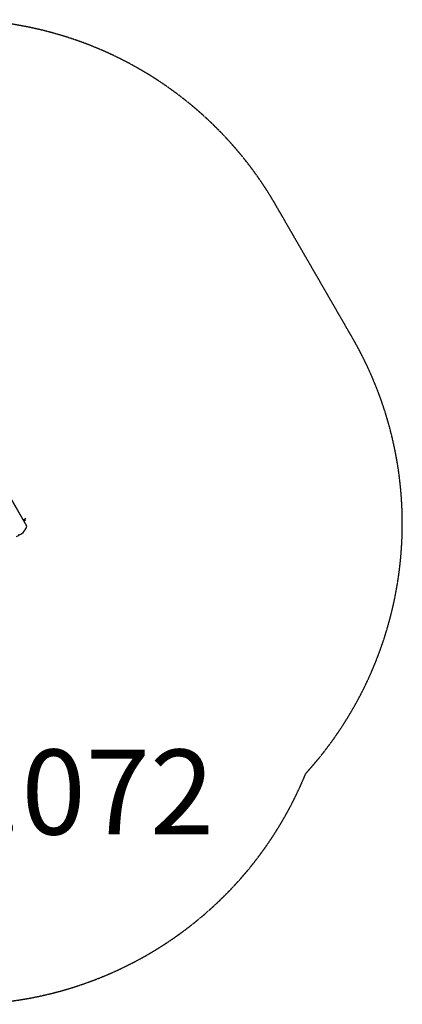
# Model space of a CAD drawing. Units: millimetres. Extents: x 2105 to 7514, y -5565 to -885.
# Drawn here: x 5710 to 7514, y -5565 to -925 of the extents above; entities that cross this region are included whole.
import ezdxf

# ---------------------------------------------------------------- set-up
doc = ezdxf.new("R2010")
doc.units = ezdxf.units.MM
doc.linetypes.add('DASHED', pattern=[0.2068, 0.1655, -0.0413])
doc.layers.add('SW_hulplaag', color=6, linetype='Continuous', plot=False)
doc.layers.add('SW_Toestellen', color=2, linetype='Continuous')
doc.styles.add('SPW_2D_CAD', font='arial.ttf', dxfattribs={"height": 400})

msp = doc.modelspace()

# ---------------------------------------------------------------- linework, layer by layer
at = {"layer": 'SW_Toestellen', "color": 254, "linetype": 'DASHED', "ltscale": 5}
msp.add_line((7279.1, -2425.1), (6918.1, -1799.9), dxfattribs=at)
at = {"layer": 'SW_Toestellen'}
for p, q in [((5744.2, -3312.2), (5368.2, -2660.9)), ((5744.3, -3311.4), (5368.5, -2660.5)), ((5739.5, -3276.1), (5727.9, -3282.8)), ((5737, -3283.3), (5730.4, -3287.2)), ((5695.4, -3360.6), (5717.9, -3347.6))]:
    msp.add_line(p, q, dxfattribs=at)
at = {"layer": 'SW_Toestellen', "color": 254, "linetype": 'DASHED', "ltscale": 5}
for centre, start, end in [((5402.6, -2674.9), 30, 95.173), ((5763.5, -3300.1), 317.7333, 30), ((5438.8, -3814.7), 256.3561, 337.7602)]:
    msp.add_arc(centre, 1750, start, end, dxfattribs=at)
at = {"layer": 'SW_Toestellen'}
for points, knots in [([(5702.6, -3352.2), (5711.5, -3351.4), (5719, -3348.4), (5733.2, -3333.9), (5738.6, -3323.3), (5744.2, -3312.2)], [0.05138, 0.05138, 0.05138, 0.05138, 5.016825, 5.016825, 10.211517, 10.211517, 10.211517, 10.211517]), ([(5744.2, -3312.2), (5744.2, -3312.2), (5744.2, -3312.2), (5744.4, -3311.9), (5744.4, -3311.7), (5744.4, -3311.5), (5744.4, -3311.4), (5744.3, -3311.4)], [0.1101763, 0.1101763, 0.1101763, 0.1101763, 0.1115143, 0.1115143, 0.2859809, 0.2859809, 0.3302926, 0.3302926, 0.3302926, 0.3302926])]:
    msp.add_open_spline(points, degree=3, knots=knots, dxfattribs=at)

# ---------------------------------------------------------------- texts
at = {"layer": 'SW_hulplaag', "insert": (5067.9, -4616.3), "char_height": 400, "attachment_point": 5, "style": 'SPW_2D_CAD'}
msp.add_mtext('PST.110.072', dxfattribs=at)

doc.saveas('drawing.dxf')
